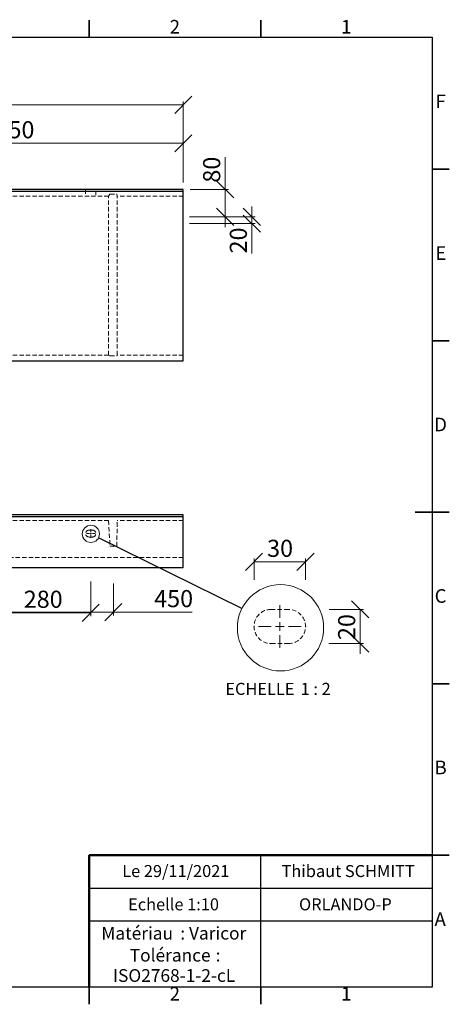
# Model space of a CAD drawing. Units: millimetres. Extents: x -157 to 415, y 0 to 292.
# Drawn here: x 290 to 415, y 5 to 292 of the extents above; entities that cross this region are included whole.
import ezdxf

# ---------------------------------------------------------------- set-up
doc = ezdxf.new("R2010")
doc.units = ezdxf.units.MM
doc.header["$PDSIZE"] = -1
doc.linetypes.add('HIDDEN', pattern=[1.905, 1.27, -0.635])
doc.styles.add('SLDTEXTSTYLE0', font='TXT', dxfattribs={"width": 0.75})
doc.styles.add('SLDTEXTSTYLE1', font='TXT', dxfattribs={"width": 0.678571})
doc.styles.add('SLDTEXTSTYLE2', font='TXT', dxfattribs={"width": 0.7})
doc.styles.add('SLDTEXTSTYLE3', font='TXT', dxfattribs={"width": 0.65})
doc.dimstyles.new('SLDDIMSTYLE0', dxfattribs={"dimtxt": 5, "dimasz": 5, "dimexe": 0, "dimexo": 0.0625, "dimgap": 1.25, "dimtad": 1, "dimdec": 0, "dimlfac": 10, "dimrnd": 1e-09, "dimzin": 12, "dimdsep": 46, "dimtxsty": 'SLDTEXTSTYLE0', "dimblk1": 'OBLIQUE', "dimblk2": 'OBLIQUE', "dimsah": 1, "dimcen": 0.09, "dimadec": 0, "dimazin": 3, "dimtfac": 1, "dimtdec": 0, "dimtofl": 0, "dimtmove": 0, "dimatfit": 3, "dimldrblk": 'OBLIQUE', "dimfxl": 0, "dimfrac": 2, "dimtolj": 1, "dimtzin": 12, "dimarcsym": 0})
doc.dimstyles.new('SLDDIMSTYLE1', dxfattribs={"dimtxt": 5, "dimasz": 5, "dimexe": 0, "dimexo": 0.0625, "dimgap": 1.25, "dimtad": 1, "dimdec": 0, "dimlfac": 10, "dimrnd": 1e-09, "dimzin": 12, "dimdsep": 46, "dimtxsty": 'SLDTEXTSTYLE0', "dimblk1": 'OBLIQUE', "dimblk2": 'OBLIQUE', "dimsah": 1, "dimcen": 0.09, "dimadec": 0, "dimazin": 3, "dimtfac": 1, "dimtdec": 0, "dimtmove": 0, "dimatfit": 0, "dimldrblk": 'OBLIQUE', "dimfxl": 0, "dimfrac": 2, "dimtolj": 1, "dimtzin": 12, "dimarcsym": 0})
doc.dimstyles.new('SLDDIMSTYLE3', dxfattribs={"dimtxt": 0.18, "dimasz": 5, "dimexe": 0, "dimexo": 0.0625, "dimgap": 0, "dimtad": 0, "dimtih": 1, "dimtoh": 1, "dimdec": 0, "dimrnd": 1e-09, "dimzin": 0, "dimdsep": 46, "dimtxsty": 'Standard', "dimblk1": 'NONE', "dimblk2": 'NONE', "dimsah": 1, "dimcen": 0.09, "dimadec": 0, "dimazin": 0, "dimtfac": 5, "dimtdec": 0, "dimtofl": 0, "dimtmove": 0, "dimatfit": 3, "dimldrblk": 'NONE', "dimfxl": 0, "dimfrac": 2, "dimtolj": 1, "dimtzin": 0, "dimarcsym": 0})
doc.dimstyles.new('SLDDIMSTYLE4', dxfattribs={"dimtxt": 5, "dimasz": 5, "dimexe": 0, "dimexo": 0.0625, "dimgap": 1.25, "dimtad": 1, "dimdec": 0, "dimlfac": 2, "dimrnd": 1e-09, "dimzin": 12, "dimdsep": 46, "dimtxsty": 'SLDTEXTSTYLE0', "dimblk1": 'OBLIQUE', "dimblk2": 'OBLIQUE', "dimsah": 1, "dimcen": 0.09, "dimadec": 0, "dimazin": 3, "dimtfac": 1, "dimtdec": 0, "dimtofl": 0, "dimtmove": 0, "dimatfit": 3, "dimldrblk": 'OBLIQUE', "dimfxl": 0, "dimfrac": 2, "dimtolj": 1, "dimtzin": 12, "dimarcsym": 0})
doc.dimstyles.new('SLDDIMSTYLE5', dxfattribs={"dimtxt": 5, "dimasz": 5, "dimexe": 0, "dimexo": 0.0625, "dimgap": 1.25, "dimtad": 1, "dimdec": 0, "dimlfac": 2, "dimrnd": 1e-09, "dimzin": 12, "dimdsep": 46, "dimtxsty": 'SLDTEXTSTYLE0', "dimblk1": 'OBLIQUE', "dimblk2": 'OBLIQUE', "dimsah": 1, "dimcen": 0.09, "dimadec": 0, "dimazin": 3, "dimtfac": 1, "dimtdec": 0, "dimtmove": 0, "dimatfit": 0, "dimldrblk": 'OBLIQUE', "dimfxl": 0, "dimfrac": 2, "dimtolj": 1, "dimtzin": 12, "dimarcsym": 0})

# ---------------------------------------------------------------- blocks, each defined once
blk = doc.blocks.new('SW_NOTE_0')
at = {"color": 0, "linetype": 'Continuous', "lineweight": 0, "char_height": 3.704, "attachment_point": 1, "style": 'SLDTEXTSTYLE0'}
for s, insert in [('Matériau', (0, 4.76)), (': Varicor', (23.04, 4.77))]:
    blk.add_mtext(s, dxfattribs=dict(at, insert=insert))
blk = doc.blocks.new('SW_NOTE_0_1')
at = {"color": 0, "linetype": 'Continuous', "lineweight": 0, "attachment_point": 2, "style": 'SLDTEXTSTYLE0'}
for s, insert, char_height in [('Tolérance', (11.86, 4.76), 3.704), (':', (25.84, 4.77), 3.7), ('ISO2768-1-2-cL', (13, -1.16), 3.7042)]:
    blk.add_mtext(s, dxfattribs=dict(at, insert=insert, char_height=char_height))
blk = doc.blocks.new('_Oblique')
at = {"color": 0, "linetype": 'ByBlock', "lineweight": -2}
blk.add_line((-0.5, -0.5), (0.5, 0.5), dxfattribs=at)
blk = doc.blocks.new('_D_3')
at = {"color": 7, "linetype": 'Continuous', "lineweight": 0}
for p, q in [((212.42, 244.46), (212.42, 257.1)), ((212.42, 256.1), (337.42, 256.1)), ((337.42, 244.65), (337.42, 257.1))]:
    blk.add_line(p, q, dxfattribs=at)
at = {"color": 7, "linetype": 'Continuous', "lineweight": 18, "xscale": 5, "yscale": 5, "rotation": 180.0000000000009}
blk.add_blockref('_Oblique', (212.42, 256.1), dxfattribs=at)
at = {"color": 7, "linetype": 'Continuous', "lineweight": 18, "xscale": 5, "yscale": 5}
blk.add_blockref('_Oblique', (337.42, 256.1), dxfattribs=at)
at = {"color": 7, "linetype": 'Continuous', "lineweight": 18, "char_height": 5, "attachment_point": 1}
for s, insert, style in [('B 350 -', (256.2, 262.54), 'SLDTEXTSTYLE1'), ('1250', (278.86, 262.54), 'SLDTEXTSTYLE0')]:
    blk.add_mtext(s, dxfattribs=dict(at, insert=insert, style=style))
blk = doc.blocks.new('_D_4')
at = {"color": 7, "linetype": 'Continuous', "lineweight": 0}
for p, q in [((349.65, 242.65), (349.65, 252)), ((339.42, 242.65), (350.65, 242.65)), ((349.65, 234.65), (349.65, 242.65)), ((339.63, 234.65), (350.65, 234.65)), ((349.65, 234.65), (349.65, 231.65))]:
    blk.add_line(p, q, dxfattribs=at)
at = {"color": 7, "linetype": 'Continuous', "lineweight": 18, "xscale": 5, "yscale": 5}
for p, rotation in [((349.65, 242.65), 270.0000000000008), ((349.65, 234.65), 90.0000000000008)]:
    blk.add_blockref('_Oblique', p, dxfattribs=dict(at, rotation=rotation))
at = {"color": 7, "linetype": 'Continuous', "lineweight": 18, "insert": (343.2, 244.61), "char_height": 5, "attachment_point": 1, "rotation": 90, "style": 'SLDTEXTSTYLE0'}
blk.add_mtext('80', dxfattribs=at)
blk = doc.blocks.new('_D_5')
at = {"color": 7, "linetype": 'Continuous', "lineweight": 0}
for p, q in [((357.42, 234.65), (357.42, 237.65)), ((339.21, 234.65), (358.42, 234.65)), ((339.22, 232.65), (358.42, 232.65)), ((357.42, 234.65), (357.42, 232.65)), ((357.42, 232.65), (357.42, 223.97))]:
    blk.add_line(p, q, dxfattribs=at)
at = {"color": 7, "linetype": 'Continuous', "lineweight": 18, "xscale": 5, "yscale": 5}
for p, rotation in [((357.42, 234.65), 270.0000000000008), ((357.42, 232.65), 90.0000000000008)]:
    blk.add_blockref('_Oblique', p, dxfattribs=dict(at, rotation=rotation))
at = {"color": 7, "linetype": 'Continuous', "lineweight": 18, "insert": (350.97, 223.97), "char_height": 5, "attachment_point": 1, "rotation": 90, "style": 'SLDTEXTSTYLE0'}
blk.add_mtext('20', dxfattribs=at)
blk = doc.blocks.new('_D_6')
at = {"color": 7, "linetype": 'Continuous', "lineweight": 0}
for p, q in [((87.42, 244.65), (87.42, 268.29)), ((87.42, 267.29), (337.42, 267.29)), ((337.42, 244.65), (337.42, 268.29))]:
    blk.add_line(p, q, dxfattribs=at)
at = {"color": 7, "linetype": 'Continuous', "lineweight": 18, "xscale": 5, "yscale": 5, "rotation": 180.0000000000008}
blk.add_blockref('_Oblique', (87.42, 267.29, 7.25), dxfattribs=at)
at = {"color": 7, "linetype": 'Continuous', "lineweight": 18, "xscale": 5, "yscale": 5}
blk.add_blockref('_Oblique', (337.42, 267.29, 7.25), dxfattribs=at)
at = {"color": 7, "linetype": 'Continuous', "lineweight": 18, "char_height": 5, "attachment_point": 1}
for s, insert, style in [('700 -', (196.53, 273.73), 'SLDTEXTSTYLE2'), ('2500', (213.53, 273.73), 'SLDTEXTSTYLE0')]:
    blk.add_mtext(s, dxfattribs=dict(at, insert=insert, style=style))
blk = doc.blocks.new('_D_14')
at = {"color": 7, "linetype": 'Continuous', "lineweight": 0}
for p, q in [((272.03, 127.96), (272.03, 118.37)), ((317.03, 127.75), (317.03, 118.37)), ((317.03, 119.37), (272.03, 119.37)), ((317.03, 119.37), (340, 119.37))]:
    blk.add_line(p, q, dxfattribs=at)
at = {"color": 7, "linetype": 'Continuous', "lineweight": 18, "xscale": 5, "yscale": 5, "rotation": 180.0000000000004}
blk.add_blockref('_Oblique', (272.03, 119.37), dxfattribs=at)
at = {"color": 7, "linetype": 'Continuous', "lineweight": 18, "xscale": 5, "yscale": 5}
blk.add_blockref('_Oblique', (317.03, 119.37), dxfattribs=at)
at = {"color": 7, "linetype": 'Continuous', "lineweight": 18, "insert": (328.92, 125.81), "char_height": 5, "attachment_point": 1, "style": 'SLDTEXTSTYLE0'}
blk.add_mtext('450', dxfattribs=at)
blk = doc.blocks.new('_D_23')
at = {"color": 7, "linetype": 'Continuous', "lineweight": 0}
for p, q in [((282.42, 128.66), (282.42, 118.18)), ((310.42, 128.25), (310.42, 118.18)), ((282.42, 119.18), (310.42, 119.18))]:
    blk.add_line(p, q, dxfattribs=at)
at = {"color": 7, "linetype": 'Continuous', "lineweight": 18, "xscale": 5, "yscale": 5, "rotation": 180.0000000000004}
blk.add_blockref('_Oblique', (282.42, 119.18, 1.5), dxfattribs=at)
at = {"color": 7, "linetype": 'Continuous', "lineweight": 18, "xscale": 5, "yscale": 5}
blk.add_blockref('_Oblique', (310.42, 119.18, 1.5), dxfattribs=at)
at = {"color": 7, "linetype": 'Continuous', "lineweight": 18, "insert": (290.88, 125.62), "char_height": 5, "attachment_point": 1, "style": 'SLDTEXTSTYLE0'}
blk.add_mtext('280', dxfattribs=at)
blk = doc.blocks.new('SW_CENTERMARKSYMBOL_8')
at = {"color": 0, "linetype": 'Continuous', "lineweight": 18}
for p, q in [((-0.5, 0), (-1.25, 0)), ((0, 0), (-0.25, 0)), ((0, 0.5), (0, 1.25)), ((0, 0), (0, 0.25)), ((0, 0), (0.25, 0)), ((0, 0), (0, -0.25)), ((0.5, 0), (1.25, 0)), ((0, -0.5), (0, -1.25))]:
    blk.add_line(p, q, dxfattribs=at)
blk = doc.blocks.new('_None')
blk = doc.blocks.new('_D_24')
at = {"color": 7, "linetype": 'Continuous', "lineweight": 0}
for p, q in [((358.06, 128.74), (358.06, 135.03)), ((373.06, 128.74), (373.06, 135.03)), ((358.06, 134.03), (373.06, 134.03))]:
    blk.add_line(p, q, dxfattribs=at)
at = {"color": 7, "linetype": 'Continuous', "lineweight": 18, "xscale": 5, "yscale": 5, "rotation": 180.0000000000005}
blk.add_blockref('_Oblique', (358.06, 134.03), dxfattribs=at)
at = {"color": 7, "linetype": 'Continuous', "lineweight": 18, "xscale": 5, "yscale": 5}
blk.add_blockref('_Oblique', (373.06, 134.03), dxfattribs=at)
at = {"color": 7, "linetype": 'Continuous', "lineweight": 18, "insert": (361.86, 140.47), "char_height": 5, "attachment_point": 1, "style": 'SLDTEXTSTYLE0'}
blk.add_mtext('30', dxfattribs=at)
blk = doc.blocks.new('_D_25')
at = {"color": 7, "linetype": 'Continuous', "lineweight": 0}
for p, q in [((379.99, 120.18), (390, 120.18)), ((389, 120.18), (389, 111.22)), ((389, 120.18), (389, 110.18)), ((379.87, 110.18), (390, 110.18)), ((389, 110.18), (389, 107.18))]:
    blk.add_line(p, q, dxfattribs=at)
at = {"color": 7, "linetype": 'Continuous', "lineweight": 18, "xscale": 5, "yscale": 5}
for p, rotation in [((389, 120.18), 270.0000000000004), ((389, 110.18), 90.0000000000004)]:
    blk.add_blockref('_Oblique', p, dxfattribs=dict(at, rotation=rotation))
at = {"color": 7, "linetype": 'Continuous', "lineweight": 18, "insert": (382.56, 111.22), "char_height": 5, "attachment_point": 1, "rotation": 90, "style": 'SLDTEXTSTYLE0'}
blk.add_mtext('20', dxfattribs=at)
blk = doc.blocks.new('SW_NOTE_0_2')
at = {"color": 0, "linetype": 'Continuous', "lineweight": 0, "char_height": 3.5, "attachment_point": 2}
for s, insert, style in [('ECHELLE', (9.3, 4.51), 'SLDTEXTSTYLE0'), ('1 : 2', (25.57, 4.51), 'SLDTEXTSTYLE3')]:
    blk.add_mtext(s, dxfattribs=dict(at, insert=insert, style=style))
blk = doc.blocks.new('SW_CENTERMARKSYMBOL_9')
at = {"color": 0, "linetype": 'Continuous', "lineweight": 18}
for p, q in [((0, 2.5), (0, 6.25)), ((-2.5, 0), (-6.25, 0)), ((0, 0), (-1.25, 0)), ((0, 0), (0, 1.25)), ((0, 0), (1.25, 0)), ((0, 0), (0, -1.25)), ((2.5, 0), (6.25, 0)), ((0, -2.5), (0, -6.25))]:
    blk.add_line(p, q, dxfattribs=at)

msp = doc.modelspace()

# ---------------------------------------------------------------- linework, layer by layer
at = {"color": 7, "linetype": 'Continuous', "lineweight": 35}
for p, q in [((310, 287), (310, 292)), ((360, 287), (360, 292)), ((410, 248.5), (415, 248.5)), ((410, 198.5), (415, 198.5)), ((415, 148.5), (405, 148.5)), ((410, 148.5), (415, 148.5)), ((410, 98.5), (415, 98.5)), ((410, 48.5), (415, 48.5)), ((310, 10), (310, 5)), ((360, 10), (360, 5))]:
    msp.add_line(p, q, dxfattribs=at)
at = {"color": 7, "linetype": 'Continuous', "lineweight": 25}
for p, q in [((10, 287), (410, 287)), ((410, 287), (410, 10)), ((337.42, 242.65), (87.42, 242.65)), ((337.42, 242.05), (87.42, 242.05)), ((337.42, 242.05), (337.42, 242.65)), ((337.42, 241.75), (337.42, 242.05)), ((337.42, 192.65), (337.42, 241.75)), ((87.42, 192.65), (337.42, 192.65)), ((337.42, 147.77), (87.42, 147.77)), ((87.42, 147.27), (337.42, 147.27)), ((337.42, 147.57), (337.42, 147.77)), ((337.42, 147.27), (337.42, 147.57)), ((337.42, 132.27), (337.42, 147.27)), ((337.42, 132.27), (87.42, 132.27)), ((360, 29.25), (360, 48.5)), ((310, 38.87), (410, 38.87)), ((410, 29.25), (310, 29.25)), ((360, 10), (360, 29.25)), ((410, 10), (10, 10))]:
    msp.add_line(p, q, dxfattribs=at)
at = {"color": 7, "linetype": 'HIDDEN', "lineweight": 18}
for p, q in [((308.92, 242.65), (308.92, 240.96)), ((311.92, 240.96), (311.92, 242.65)), ((315.65, 240.69), (316.04, 241.21)), ((316.04, 241.21), (318.02, 241.21)), ((318.02, 241.21), (318.15, 240.69)), ((315.65, 240.69), (273.15, 240.69)), ((315.65, 194.33), (315.65, 240.69)), ((337.42, 240.69), (318.15, 240.69)), ((318.15, 194.33), (318.15, 240.69)), ((315.65, 194.33), (273.15, 194.33)), ((315.65, 194.33), (316.04, 194.07)), ((316.04, 194.07), (318.02, 194.07)), ((318.02, 194.07), (318.15, 194.33)), ((337.42, 194.33), (318.15, 194.33)), ((315.65, 146.07), (273.15, 146.07)), ((315.65, 146.07), (316.04, 138.57)), ((318.02, 138.57), (318.15, 146.07)), ((337.42, 146.07), (318.15, 146.07)), ((310.92, 143.27), (309.92, 143.27)), ((309.92, 141.27), (310.92, 141.27)), ((316.04, 138.57), (318.02, 138.57)), ((337.42, 135.27), (87.42, 135.27)), ((368.06, 120.18), (363.06, 120.18)), ((363.06, 110.18), (368.06, 110.18))]:
    msp.add_line(p, q, dxfattribs=at)
at = {"color": 7, "linetype": 'Continuous', "lineweight": 50}
for p in [(410, 48.5), (310, 10)]:
    msp.add_line(p, (310, 48.5), dxfattribs=at)
at = {"color": 7, "linetype": 'Continuous', "lineweight": 18}
for q in [(410, 48.5), (310, 10)]:
    msp.add_line((410, 10), q, dxfattribs=at)
for centre, radius in [((310.46, 142.19), 2.52), ((365.77, 114.8), 12.58)]:
    msp.add_circle(centre, radius, dxfattribs=at)
at = {"color": 7, "linetype": 'HIDDEN', "lineweight": 18}
for centre, radius, start, end in [((309.92, 142.27), 1, 90, 270), ((310.92, 142.27), 1, 270, 90), ((363.06, 115.18), 5, 89.9998, 270.0002), ((368.06, 115.18), 5, 270, 90)]:
    msp.add_arc(centre, radius, start, end, dxfattribs=at)
at = {"color": 7, "linetype": 'Continuous', "lineweight": 0}
for p in [(317.03, 138.57), (365.56, 120.18), (358.06, 115.18), (373.06, 115.18), (365.56, 110.18)]:
    msp.add_point(p, dxfattribs=at)

# ---------------------------------------------------------------- block references
for name, p in [('SW_CENTERMARKSYMBOL_8', (310.42, 142.27)), ('SW_CENTERMARKSYMBOL_9', (365.56, 115.18)), ('SW_NOTE_0_2', (350.46, 94.23)), ('SW_NOTE_0', (313.51, 22.82)), ('SW_NOTE_0_1', (321.73, 16.41))]:
    msp.add_blockref(name, p, dxfattribs=at)

# ---------------------------------------------------------------- texts
at = {"color": 7, "linetype": 'Continuous', "lineweight": 0, "attachment_point": 2, "style": 'SLDTEXTSTYLE0'}
for s, insert, char_height in [('2', (334.96, 292.06), 3.97), ('1', (384.96, 292.06), 3.97), ('F', (412.46, 270.31), 3.97), ('E', (412.51, 226.06), 3.97), ('D', (412.45, 176.06), 3.97), ('C', (412.46, 126.06), 3.97), ('B', (412.47, 76.06), 3.97), ('Le 29/11/2021', (335.24, 45.61), 3.5), ('Thibaut SCHMITT', (385.5, 45.61), 3.5), ('Echelle 1:10', (334.58, 35.9), 3.5), ('ORLANDO-P', (384.69, 35.9), 3.5), ('A', (412.34, 31.81), 3.97), ('2', (334.96, 10.06), 3.97), ('1', (384.96, 10.06), 3.97)]:
    msp.add_mtext(s, dxfattribs=dict(at, insert=insert, char_height=char_height))

# ---------------------------------------------------------------- dimensions: what is measured, and where the dimension line sits
at = {"color": 7, "linetype": 'Continuous', "lineweight": 18}
for base, p1, text, picture, middle in [((337.42, 267.29), (87.42, 242.65), '700 - <>', '_D_6', (212.42, 267.29)), ((337.42, 256.1), (212.42, 234.65), 'B 350 - <>', '_D_3', (274.92, 256.1))]:
    dim = msp.add_linear_dim(base=base, p1=p1, p2=(337.42, 242.65), angle=0, text=text, dimstyle='SLDDIMSTYLE0', dxfattribs=at)
    dim.commit()
    dim.dimension.update_dxf_attribs({"geometry": picture, "text_midpoint": middle, "dimtype": 160})
for base, p1, p2, dimstyle, picture, middle in [((349.65, 242.65), (212.42, 234.65), (337.42, 242.65), 'SLDDIMSTYLE1', '_D_4', (349.65, 248.3)), ((357.42, 232.65), (212.42, 234.65), (186.92, 232.65), 'SLDDIMSTYLE1', '_D_5', (357.42, 227.67)), ((389, 110.18), (365.56, 120.18), (365.56, 110.18), 'SLDDIMSTYLE5', '_D_25', (389, 114.91))]:
    dim = msp.add_linear_dim(base=base, p1=p1, p2=p2, angle=90, dimstyle=dimstyle, dxfattribs=at)
    dim.commit()
    dim.dimension.update_dxf_attribs({"geometry": picture, "text_midpoint": middle, "dimtype": 160})
for base, p1, p2, dimstyle, picture, middle in [((310.42, 119.18), (282.42, 141.02), (310.42, 141.02), 'SLDDIMSTYLE0', '_D_23', (296.42, 119.18)), ((272.03, 119.37), (317.03, 138.57), (272.03, 138.57), 'SLDDIMSTYLE0', '_D_14', (334.46, 119.37)), ((373.06, 134.03), (358.06, 115.18), (373.06, 115.18), 'SLDDIMSTYLE4', '_D_24', (365.56, 134.03))]:
    dim = msp.add_linear_dim(base=base, p1=p1, p2=p2, dimstyle=dimstyle, dxfattribs=at)
    dim.commit()
    dim.dimension.update_dxf_attribs({"geometry": picture, "text_midpoint": middle, "dimtype": 160})

# ---------------------------------------------------------------- leaders
at = {"color": 7, "linetype": 'Continuous', "lineweight": 18, "has_arrowhead": 0}
msp.add_leader([(354.5, 120.38), (312.72, 141.07)], dimstyle='SLDDIMSTYLE3', dxfattribs=at)

doc.saveas('drawing.dxf')
